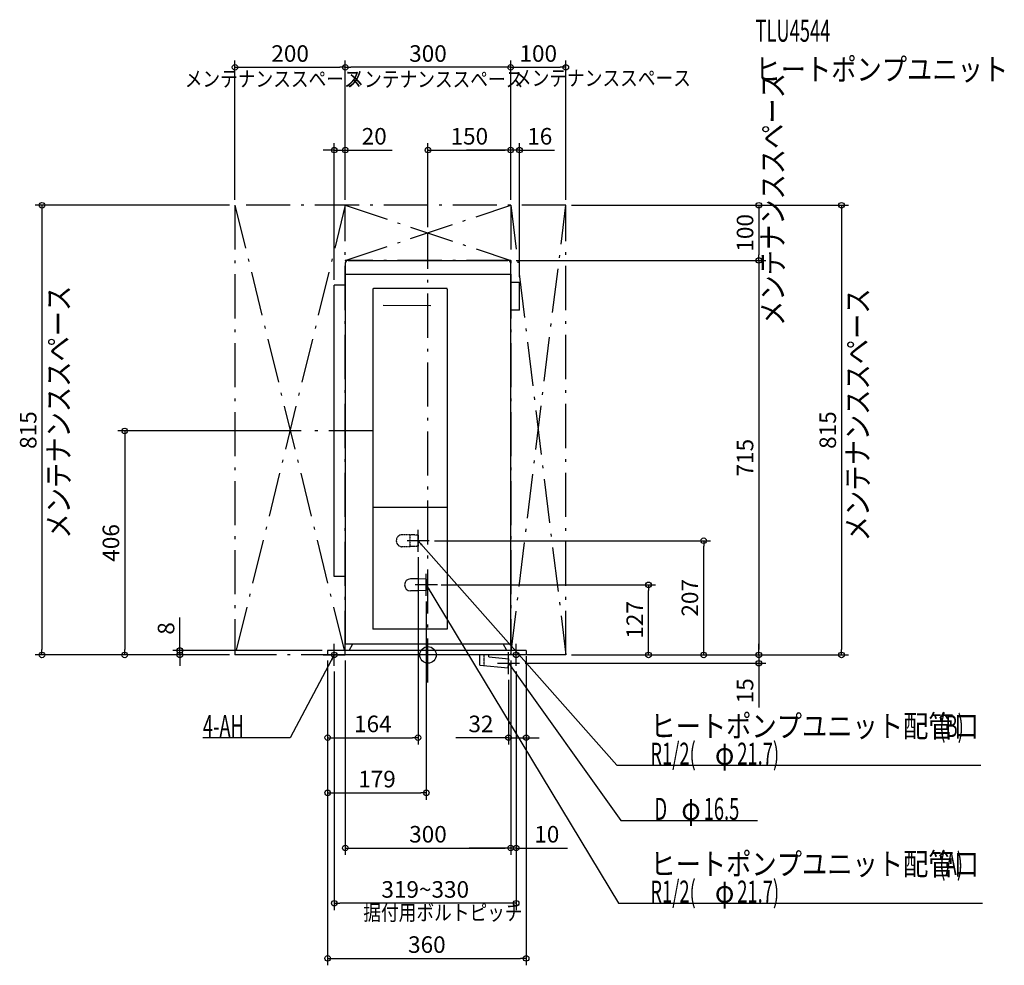
# Model space of a CAD drawing. Extents: x -740 to 1045, y -562 to 1151.
import ezdxf
from ezdxf.enums import TextEntityAlignment as Align

# ---------------------------------------------------------------- set-up
doc = ezdxf.new("R2010")
doc.units = 0
doc.header["$MEASUREMENT"] = 0
for name, pattern in [('CENTER', [1, 0.5, -0.25, 0, -0.25]), ('DASHDOT', [125, 80, -20, 5, -20]), ('DASHED', [0.75, 0.5, -0.25])]:
    doc.linetypes.add(name, pattern=pattern)
doc.layers.get('0').update_dxf_attribs({"color": 3, "linetype": 'CONTINUOUS'})
doc.layers.get('DEFPOINTS').update_dxf_attribs({"linetype": 'CONTINUOUS'})
for name, color, linetype in [('ARRANGE', 1, 'CONTINUOUS'), ('BASIS', 6, 'CONTINUOUS'), ('DETAIL', 5, 'CONTINUOUS'), ('ETC', 61, 'CONTINUOUS'), ('FIX', 11, 'CONTINUOUS'), ('NOTE', 4, 'CONTINUOUS'), ('OUTLINE', 3, 'CONTINUOUS'), ('SERVICESPACE', 2, 'CONTINUOUS'), ('SIZE', 30, 'CONTINUOUS'), ('SYMBOLLINE', 7, 'CONTINUOUS')]:
    doc.layers.add(name, color=color, linetype=linetype)
doc.styles.add('ZU_SHPTB00002', font='monotxt', dxfattribs={"bigfont": 'bigfont'})
doc.dimstyles.get("Standard").update_dxf_attribs({"dimtxt": 0.18, "dimasz": 0.18, "dimexe": 0.18, "dimexo": 0.0625, "dimgap": 0.09, "dimtad": 0, "dimtih": 1, "dimtoh": 1, "dimdec": 3, "dimzin": 0, "dimdsep": 46, "dimtxsty": 'STANDARD', "dimcen": 0.09, "dimadec": 0, "dimazin": 0, "dimtfac": 1, "dimtdec": 3, "dimtofl": 0, "dimtmove": 2, "dimatfit": 3, "dimfxl": 1, "dimtolj": 1, "dimtzin": 12, "dimarcsym": 0})

# ---------------------------------------------------------------- blocks, each defined once
blk = doc.blocks.new('LEADER_84')
at = {"layer": 'NOTE', "linetype": 'Continuous'}
blk.add_lwpolyline([(1.5, 127), (350, -450), (1010.2, -450)], dxfattribs=at)
blk.add_solid([(8.2, 119.4), (5.2, 117.5), (1.5, 127)], dxfattribs=at)
blk = doc.blocks.new('MTEXT_322')
at = {"layer": 'NOTE', "linetype": 'Continuous', "style": 'ZU_SHPTB00002'}
for s, width, p in [('ヒートポンプユニット配管口', 0.84, (410.75, -399)), ('(A)', 0.61, (934.91, -399))]:
    blk.add_text(s, height=40, dxfattribs=dict(at, width=width)).set_placement(p)
blk = doc.blocks.new('MTEXT_323')
at = {"layer": 'NOTE', "linetype": 'Continuous', "style": 'ZU_SHPTB00002'}
for s, width, p in [('R1/2(', 0.61, (410.75, -449)), ('21.7)', 0.61, (568.434, -449)), ('φ', 0.84, (528.114, -449))]:
    blk.add_text(s, height=40, dxfattribs=dict(at, width=width)).set_placement(p)
blk = doc.blocks.new('LEADER_85')
at = {"layer": 'NOTE', "linetype": 'Continuous'}
blk.add_lwpolyline([(-10.5, 207), (350, -200), (1010.2, -200)], dxfattribs=at)
blk.add_solid([(-2.5, 200.7), (-5.2, 198.3), (-10.5, 207)], dxfattribs=at)
blk = doc.blocks.new('MTEXT_324')
at = {"layer": 'NOTE', "linetype": 'Continuous', "style": 'ZU_SHPTB00002'}
for s, width, p in [('ヒートポンプユニット配管口', 0.84, (410.75, -149)), ('(B)', 0.61, (934.91, -149))]:
    blk.add_text(s, height=40, dxfattribs=dict(at, width=width)).set_placement(p)
blk = doc.blocks.new('MTEXT_325')
at = {"layer": 'NOTE', "linetype": 'Continuous', "style": 'ZU_SHPTB00002'}
for s, width, p in [('R1/2(', 0.61, (410.75, -199)), ('21.7)', 0.61, (568.434, -199)), ('φ', 0.84, (528.114, -199))]:
    blk.add_text(s, height=40, dxfattribs=dict(at, width=width)).set_placement(p)
blk = doc.blocks.new('LEADER_86')
at = {"layer": 'NOTE', "linetype": 'Continuous'}
blk.add_lwpolyline([(146, -15), (350, -300), (597.8, -300)], dxfattribs=at)
blk.add_solid([(153.3, -22.1), (150.4, -24.2), (146, -15)], dxfattribs=at)
blk = doc.blocks.new('MTEXT_326')
at = {"layer": 'NOTE', "linetype": 'Continuous', "style": 'ZU_SHPTB00002'}
for s, width, p in [('D', 0.61, (410.75, -299)), ('φ', 0.84, (459.63, -299)), ('16.5', 0.61, (499.95, -299))]:
    blk.add_text(s, height=40, dxfattribs=dict(at, width=width)).set_placement(p)
blk = doc.blocks.new('MTEXT_327')
at = {"layer": 'NOTE', "linetype": 'Continuous', "style": 'ZU_SHPTB00002', "width": 0.84}
blk.add_text('メンテナンススペース', height=40, rotation=90, dxfattribs=at).set_placement((-649.971558, 210.868851))
blk = doc.blocks.new('MTEXT_328')
at = {"layer": 'NOTE', "linetype": 'Continuous', "style": 'ZU_SHPTB00002', "width": 0.84}
blk.add_text('メンテナンススペース', height=28, dxfattribs=at).set_placement((-441.129639, 1029.996582))
blk = doc.blocks.new('MTEXT_329')
at = {"layer": 'NOTE', "linetype": 'Continuous', "style": 'ZU_SHPTB00002', "width": 0.84}
blk.add_text('メンテナンススペース', height=28, dxfattribs=at).set_placement((155.949402, 1031.437256))
blk = doc.blocks.new('MTEXT_330')
at = {"layer": 'NOTE', "linetype": 'Continuous', "style": 'ZU_SHPTB00002', "width": 0.84}
blk.add_text('メンテナンススペース', height=40, rotation=90, dxfattribs=at).set_placement((799.187927, 205.911865))
blk = doc.blocks.new('MTEXT_331')
at = {"layer": 'NOTE', "linetype": 'Continuous', "style": 'ZU_SHPTB00002', "width": 0.84}
blk.add_text('メンテナンススペース', height=28, dxfattribs=at).set_placement((-147.860443, 1029.448486))
blk = doc.blocks.new('MTEXT_332')
at = {"layer": 'NOTE', "linetype": 'Continuous', "style": 'ZU_SHPTB00002', "width": 0.84}
blk.add_text('メンテナンススペース', height=40, rotation=90, dxfattribs=at).set_placement((645.189148, 596.299133))
blk = doc.blocks.new('LEADER_87')
at = {"layer": 'NOTE', "linetype": 'Continuous'}
blk.add_lwpolyline([(-170, 0), (-250, -150), (-408.2, -150)], dxfattribs=at)
blk.add_solid([(-173.2, -9.7), (-176.3, -8), (-170, 0)], dxfattribs=at)
blk = doc.blocks.new('MTEXT_333')
at = {"layer": 'NOTE', "linetype": 'Continuous', "style": 'ZU_SHPTB00002', "width": 0.61}
blk.add_text('4-AH', height=40, dxfattribs=at).set_placement((-408.25, -149))
blk = doc.blocks.new('MTEXT_334')
at = {"layer": 'ETC', "linetype": 'Continuous', "style": 'ZU_SHPTB00002', "width": 0.61}
blk.add_text('TLU4544', height=40, dxfattribs=at).set_placement((593.831848, 1111.289307))
blk = doc.blocks.new('MTEXT_335')
at = {"layer": 'ETC', "linetype": 'Continuous', "style": 'ZU_SHPTB00002', "width": 0.84}
blk.add_text('ヒートポンプユニット', height=40, dxfattribs=at).set_placement((593.831848, 1041.289307))
blk = doc.blocks.new('_ORIGIN')
at = {"color": 0, "linetype": 'ByBlock'}
blk.add_line((0, 0), (-1, 0), dxfattribs=at)
blk.add_circle((0, 0), 0.5, dxfattribs=at)
blk = doc.blocks.new('*D1271')
at = {"layer": 'DEFPOINTS', "color": 0, "linetype": 'Continuous', "transparency": 16777216}
for p in [(-18, 187), (-182, 0), (-18, -150)]:
    blk.add_point(p, dxfattribs=at)
at = {"layer": 'SIZE', "color": 0, "linetype": 'Continuous', "lineweight": -2, "transparency": 16777216}
for p, q in [((-18, 177), (-18, -162.5)), ((-182, -10), (-182, -162.5)), ((-172, -150), (-28, -150))]:
    blk.add_line(p, q, dxfattribs=at)
at = {"layer": 'SIZE', "color": 0, "linetype": 'Continuous', "lineweight": -2, "transparency": 16777216, "xscale": 10, "yscale": 10, "zscale": 10, "rotation": 180}
blk.add_blockref('_ORIGIN', (-182, -150), dxfattribs=at)
at = {"layer": 'SIZE', "color": 0, "linetype": 'Continuous', "lineweight": -2, "transparency": 16777216, "xscale": 10, "yscale": 10, "zscale": 10}
blk.add_blockref('_ORIGIN', (-18, -150), dxfattribs=at)
at = {"layer": 'SIZE', "color": 0, "linetype": 'Continuous', "transparency": 16777216, "insert": (-100, -125), "char_height": 30, "attachment_point": 5}
blk.add_mtext('\\A1;164', dxfattribs=at)
blk = doc.blocks.new('*D1272')
at = {"layer": 'DEFPOINTS', "color": 0, "linetype": 'Continuous', "transparency": 16777216}
for p in [(-3, 107), (-182, 0), (-3, -250)]:
    blk.add_point(p, dxfattribs=at)
at = {"layer": 'SIZE', "color": 0, "linetype": 'Continuous', "lineweight": -2, "transparency": 16777216}
for p, q in [((-3, 97), (-3, -262.5)), ((-182, -10), (-182, -262.5)), ((-172, -250), (-13, -250))]:
    blk.add_line(p, q, dxfattribs=at)
at = {"layer": 'SIZE', "color": 0, "linetype": 'Continuous', "lineweight": -2, "transparency": 16777216, "xscale": 10, "yscale": 10, "zscale": 10, "rotation": 180}
blk.add_blockref('_ORIGIN', (-182, -250), dxfattribs=at)
at = {"layer": 'SIZE', "color": 0, "linetype": 'Continuous', "lineweight": -2, "transparency": 16777216, "xscale": 10, "yscale": 10, "zscale": 10}
blk.add_blockref('_ORIGIN', (-3, -250), dxfattribs=at)
at = {"layer": 'SIZE', "color": 0, "linetype": 'Continuous', "transparency": 16777216, "insert": (-92.5, -225), "char_height": 30, "attachment_point": 5}
blk.add_mtext('\\A1;179', dxfattribs=at)
blk = doc.blocks.new('MTEXT_336')
at = {"layer": 'NOTE', "linetype": 'Continuous', "style": 'ZU_SHPTB00002', "width": 0.84}
blk.add_text('据付用ボルトピッチ', height=28, rotation=90, dxfattribs=at).set_placement((-864.049561, -131.788254))

msp = doc.modelspace()

# ---------------------------------------------------------------- linework, layer by layer
at = {"layer": 'ARRANGE', "linetype": 'Continuous'}
msp.add_circle((0, 0), 15, dxfattribs=at)
at = {"layer": 'BASIS', "linetype": 'DASHDOT'}
for p, q in [((0, -50), (0, 765)), ((-100, 406), (-220, 406))]:
    msp.add_line(p, q, dxfattribs=at)
at = {"layer": 'DEFPOINTS', "color": 30, "linetype": 'Continuous'}
for p in [(-150, 1065), (-150, 1065), (250, 1065), (-150, 915), (150, 915), (150, 915), (-350, 815), (-350, 815), (-150, 815), (-150, 815), (-150, 815), (150, 815), (150, 815), (150, 815), (150, 815), (250, 815), (250, 815), (250, 815), (0, 765), (150, 715), (150, 715), (600, 715), (-170, 670), (166, 675), (-220, 406), (2, 207), (500, 207), (-18, 187), (14, 127), (400, 127), (-6, 107), (-700, 0), (-550, 0), (-450, 8), (-350, 0), (-350, 0), (-350, 0), (-182, 8), (-182, 0), (-182, 0), (-182, 0), (-150, 0), (150, 0), (150, 0), (178, 8), (178, 0), (250, 0), (250, 0), (250, 0), (250, 0), (250, 0), (166, -15), (600, 0), (600, -15), (750, 0), (-170, -20), (146, -35), (160, -20), (160, -20), (-182, -150), (178, -150), (-182, -250), (150, -350), (150, -350), (-170, -450), (178, -550)]:
    msp.add_point(p, dxfattribs=at)
at = {"layer": 'DETAIL', "linetype": 'Continuous'}
for p, q in [((-145, 715), (145, 715)), ((-150, 710), (-150, 20)), ((150, 20), (150, 710)), ((-150, 690), (150, 690)), ((-170, 142), (-170, 670)), ((-150, 670), (-170, 670)), ((-100, 663), (-100, 267)), ((35, 664), (-99, 664)), ((35, 663), (35, 267)), ((166, 675), (150, 675)), ((166, 625), (166, 675)), ((-81.240235, 633.954871), (5, 633.047079)), ((166, 625), (150, 625)), ((-100, 268), (-99, 267)), ((35, 268), (34, 267)), ((-100, 267), (-100, 47)), ((35, 267), (-100, 267)), ((35, 267), (35, 47)), ((-150, 142), (-170, 142)), ((35, 47), (-100, 47)), ((-150, 20), (150, 20)), ((-143.035898, 8), (-136.107695, 20)), ((143.035898, 8), (136.107695, 20)), ((-182, 8), (-182, 0)), ((178, 8), (-182, 8)), ((178, 0), (-182, 0)), ((93.75, -18.710231), (93.75, 0)), ((110.25, -3.692571), (110.25, 0)), ((178, 8), (178, 0)), ((110.25, -3.692571), (146.710196, -6.882425)), ((145.272126, -23.319637), (146.710196, -6.882425)), ((93.75, -18.812035), (145.272126, -23.319637))]:
    msp.add_line(p, q, dxfattribs=at)
at = {"layer": 'DETAIL', "linetype": 'DASHED'}
for p, q in [((-33, 217.85), (-46.65, 217.85)), ((-33, 217.85), (-33, 196.15)), ((-18, 217.063883), (-33, 217.85)), ((-18, 217.063883), (-18, 196.936117)), ((-18, 196.936117), (-33, 196.15)), ((-33, 196.15), (-46.65, 196.15))]:
    msp.add_line(p, q, dxfattribs=at)
at = {"layer": 'DETAIL'}
for p, q in [((-18, 137.85), (-31.65, 137.85)), ((-3, 137.063883), (-18, 137.85)), ((-18, 137.85), (-18, 116.15)), ((-3, 137.063883), (-3, 116.936117)), ((-18, 116.15), (-31.65, 116.15)), ((-3, 116.936117), (-18, 116.15))]:
    msp.add_line(p, q, dxfattribs=at)
at = {"layer": 'DETAIL', "linetype": 'Continuous'}
for centre, radius, start, end in [((-145, 710), 5, 90, 180), ((145, 710), 5, 0, 90), ((-99, 663), 1, 90, 180), ((34, 663), 1, 0, 90)]:
    msp.add_arc(centre, radius, start, end, dxfattribs=at)
at = {"layer": 'DETAIL', "linetype": 'DASHED'}
msp.add_arc((-46.65, 207), 10.85, 90, 270, dxfattribs=at)
at = {"layer": 'DETAIL'}
msp.add_arc((-31.65, 127), 10.85, 90, 270, dxfattribs=at)
at = {"layer": 'FIX', "linetype": 'Continuous'}
for centre in [(-170, 0), (160, 0)]:
    msp.add_circle(centre, 5, dxfattribs=at)
at = {"layer": 'NOTE', "linetype": 'Continuous'}
for p, q in [((-18, 187), (-18, 227)), ((2, 207), (-38, 207)), ((-2.999973, 106.999969), (-2.999973, 146.999969)), ((17.000027, 126.999969), (-22.999973, 126.999969)), ((-170, -20), (-170, 20)), ((160, -20), (160, 20)), ((-190, 0), (-150, 0)), ((180, 0), (140, 0)), ((146, -35), (146, 5)), ((126, -15), (166, -15))]:
    msp.add_line(p, q, dxfattribs=at)
at = {"layer": 'OUTLINE', "linetype": 'Continuous'}
for p, q in [((-145, 715), (145, 715)), ((-150, 710), (-150, 20)), ((150, 20), (150, 710)), ((166, 675), (150, 675)), ((166, 625), (166, 675)), ((166, 625), (150, 625)), ((-150, 20), (150, 20)), ((-143.035898, 8), (-136.107695, 20)), ((143.035898, 8), (136.107695, 20)), ((-182, 8), (-182, 0)), ((178, 8), (-182, 8)), ((178, 0), (-182, 0)), ((178, 8), (178, 0))]:
    msp.add_line(p, q, dxfattribs=at)
for centre, start, end in [((-145, 710), 90, 180), ((145, 710), 0, 90)]:
    msp.add_arc(centre, 5, start, end, dxfattribs=at)
at = {"layer": 'SERVICESPACE', "linetype": 'DASHDOT'}
for p, q in [((-350, 815), (-150, 0)), ((-150, 815), (-350, 0)), ((250, 815), (-350, 815)), ((-350, 815), (-350, 0)), ((-150, 815), (150, 715)), ((-150, 715), (150, 815)), ((-150, 0), (-150, 815)), ((150, 0), (250, 815)), ((150, 815), (250, 0)), ((150, 815), (150, 0)), ((250, 0), (250, 815)), ((150, 715), (-150, 715)), ((-150, 0), (-350, 0)), ((250, 0), (150, 0))]:
    msp.add_line(p, q, dxfattribs=at)
at = {"layer": 'SIZE', "color": 30, "linetype": 'Continuous'}
for p, q in [((-350, 825), (-350, 1077.5)), ((-150, 825), (-150, 1077.5)), ((150, 825), (150, 1077.5)), ((250, 825), (250, 1077.5)), ((-350, 1065), (-340, 1065)), ((-340, 1065), (-160, 1065)), ((-150, 1065), (-160, 1065)), ((-150, 1065), (-140, 1065)), ((140, 1065), (-140, 1065)), ((150, 1065), (140, 1065)), ((150, 1065), (160, 1065)), ((160, 1065), (240, 1065)), ((250, 1065), (240, 1065)), ((-180, 915), (-190, 915)), ((-170, 915), (-180, 915)), ((-170, 680), (-170, 927.5)), ((-170, 915), (-150, 915)), ((-150, 825), (-150, 927.5)), ((-150, 915), (-140, 915)), ((-140, 915), (-65, 915)), ((0, 775), (0, 927.5)), ((0, 915), (10, 915)), ((10, 915), (140, 915)), ((140, 915), (70, 915)), ((150, 915), (140, 915)), ((150, 915), (140, 915)), ((150, 825), (150, 927.5)), ((150, 825), (150, 927.5)), ((166, 915), (150, 915)), ((166, 685), (166, 927.5)), ((166, 915), (176, 915)), ((176, 915), (229.673256, 915)), ((-360, 815), (-712.5, 815)), ((-700, 815), (-700, 805)), ((-700, 805), (-700, 10)), ((260, 815), (762.5, 815)), ((600, 815), (600, 805)), ((600, 805), (600, 725)), ((750, 815), (750, 805)), ((750, 805), (750, 10)), ((160, 715), (612.5, 715)), ((600, 715), (600, 725)), ((600, 715), (600, 705)), ((600, 705), (600, 10)), ((-230, 406), (-562.5, 406)), ((-550, 406), (-550, 396)), ((-550, 396), (-550, 10)), ((12, 207), (512.5, 207)), ((500, 207), (500, 197)), ((500, 10), (500, 197)), ((24, 127), (412.5, 127)), ((400, 127), (400, 117)), ((400, 10), (400, 117)), ((-450, 18), (-450, 68)), ((-450, 8), (-450, 18)), ((600, 10), (600, 20)), ((-360, 0), (-712.5, 0)), ((-700, 0), (-700, 10)), ((-360, 0), (-562.5, 0)), ((-550, 0), (-550, 10)), ((-192, 8), (-462.5, 8)), ((-360, 0), (-462.5, 0)), ((-450, 0), (-450, 8)), ((-450, 0), (-450, -10)), ((400, 0), (400, 10)), ((500, 0), (500, 10)), ((600, 0), (600, 10)), ((600, 0), (600, 10)), ((750, 0), (750, 10)), ((-450, -10), (-450, -20)), ((-182, -10), (-182, -562.5)), ((-182, -10), (-182, -162.5)), ((-150, -10), (-150, -362.5)), ((150, -10), (150, -362.5)), ((176, -15), (612.5, -15)), ((178, -2), (178, -562.5)), ((260, 0), (762.5, 0)), ((260, 0), (412.5, 0)), ((600, 0), (600, -15)), ((600, -15), (600, -25)), ((-170, -30), (-170, -462.5)), ((160, -30), (160, -462.5)), ((600, -25), (600, -95)), ((146, -45), (146, -162.5)), ((136, -150), (50.511417, -150)), ((146, -150), (136, -150)), ((146, -150), (178, -150)), ((178, -150), (188, -150)), ((188, -150), (201.807851, -150)), ((-150, -350), (-140, -350)), ((-140, -350), (140, -350)), ((140, -350), (75, -350)), ((150, -350), (140, -350)), ((150, -350), (140, -350)), ((160, -350), (150, -350)), ((160, -350), (252.783144, -350)), ((170, -350), (180, -350)), ((-170, -450), (-160, -450)), ((150, -450), (-160, -450)), ((160, -450), (150, -450)), ((-182, -550), (-172, -550)), ((-172, -550), (168, -550)), ((178, -550), (168, -550))]:
    msp.add_line(p, q, dxfattribs=at)
for centre in [(-350, 1065), (-150, 1065), (-150, 1065), (150, 1065), (150, 1065), (250, 1065), (-170, 915), (-150, 915), (0, 915), (150, 915), (150, 915), (166, 915), (-700, 815), (600, 815), (750, 815), (600, 715), (600, 715), (-550, 406), (500, 207), (400, 127), (-700, 0), (-550, 0), (-450, 8), (-450, 0), (400, 0), (500, 0), (600, 0), (600, 0), (750, 0), (600, -15), (146, -150), (178, -150), (-150, -350), (150, -350), (150, -350), (160, -350), (-170, -450), (160, -450), (-182, -550), (178, -550)]:
    msp.add_circle(centre, 5, dxfattribs=at)
at = {"layer": 'SYMBOLLINE', "linetype": 'CENTER'}
msp.add_line((102, -18.710231), (102, 0), dxfattribs=at)

# ---------------------------------------------------------------- block references
at = {"linetype": 'Continuous', "rotation": 270}
msp.add_blockref('MTEXT_336', (14.503331, -1345.048268), dxfattribs=at)
at = {"layer": 'ETC', "linetype": 'Continuous'}
for name in ['MTEXT_334', 'MTEXT_335']:
    msp.add_blockref(name, (0, 0), dxfattribs=at)
at = {"layer": 'NOTE', "linetype": 'Continuous'}
for name, p in [('MTEXT_328', (0, 0)), ('MTEXT_331', (0, 0)), ('MTEXT_329', (0, 0)), ('MTEXT_332', (0, 0)), ('MTEXT_327', (0, 0)), ('MTEXT_330', (0, 0)), ('LEADER_85', (-7.5, 0)), ('LEADER_84', (-4.49999, -0.000031)), ('LEADER_87', (0, 0)), ('LEADER_86', (0, 0)), ('MTEXT_324', (-7.5, 0)), ('MTEXT_333', (0, 0)), ('MTEXT_325', (-7.5, 0)), ('MTEXT_326', (0, 0)), ('MTEXT_322', (-7.500017, 0)), ('MTEXT_323', (-7.500017, 0))]:
    msp.add_blockref(name, p, dxfattribs=at)

# ---------------------------------------------------------------- texts
at = {"layer": 'SIZE', "color": 30, "linetype": 'Continuous'}
for s, p in [('200', (-250, 1075)), ('300', (0, 1075)), ('100', (200, 1075)), ('20', (-97.5, 925)), ('150', (75, 925)), ('16', (202.688126, 925)), ('32', (96.067997, -140)), ('300', (0, -340)), ('10', (215.457546, -340)), ('319~330', (-5, -440)), ('360', (-2, -540))]:
    msp.add_text(s, height=30, dxfattribs=at).set_placement(p, align=Align.CENTER)
for s, p in [('100', (590, 765)), ('815', (-710, 407.5)), ('815', (740, 407.5)), ('715', (590, 357.5)), ('406', (-560, 203)), ('207', (490, 103.5)), ('127', (390, 63.5)), ('8', (-460, 48)), ('15', (590, -65))]:
    msp.add_text(s, height=30, rotation=90, dxfattribs=at).set_placement(p, align=Align.CENTER)

# ---------------------------------------------------------------- dimensions: what is measured, and where the dimension line sits
at = {"layer": 'SIZE', "linetype": 'Continuous'}
dim = msp.add_linear_dim(base=(-18, -150), p1=(-182, 0), p2=(-18, 187), dimstyle='STANDARD', override={"dimtxt": 30, "dimasz": 10, "dimexe": 12.5, "dimexo": 10, "dimgap": 10, "dimtad": 3, "dimtih": 0, "dimtoh": 0, "dimdec": 4, "dimzin": 12, "dimblk1": 'ORIGIN', "dimblk2": 'ORIGIN', "dimsah": 1, "dimcen": 2.5, "dimtfac": 0.714286, "dimtdec": 4, "dimtofl": 1, "dimtmove": 0, "dimldrblk": 'ORIGIN', "dimtzin": 0}, dxfattribs=at)
dim.commit()
dim.dimension.update_dxf_attribs({"geometry": '*D1271', "text_midpoint": (-100, -125)})
dim = msp.add_linear_dim(base=(-2.999973, -250), p1=(-182, 0), p2=(-2.999973, 106.999969), dimstyle='STANDARD', override={"dimtxt": 30, "dimasz": 10, "dimexe": 12.5, "dimexo": 10, "dimgap": 10, "dimtad": 3, "dimtih": 0, "dimtoh": 0, "dimdec": 4, "dimzin": 12, "dimblk1": 'ORIGIN', "dimblk2": 'ORIGIN', "dimsah": 1, "dimcen": 2.5, "dimtfac": 0.714286, "dimtdec": 4, "dimtofl": 1, "dimtmove": 0, "dimldrblk": 'ORIGIN', "dimtzin": 0}, dxfattribs=at)
dim.commit()
dim.dimension.update_dxf_attribs({"geometry": '*D1272', "text_midpoint": (-92.499986, -250), "dimtype": 160})

doc.saveas('drawing.dxf')
